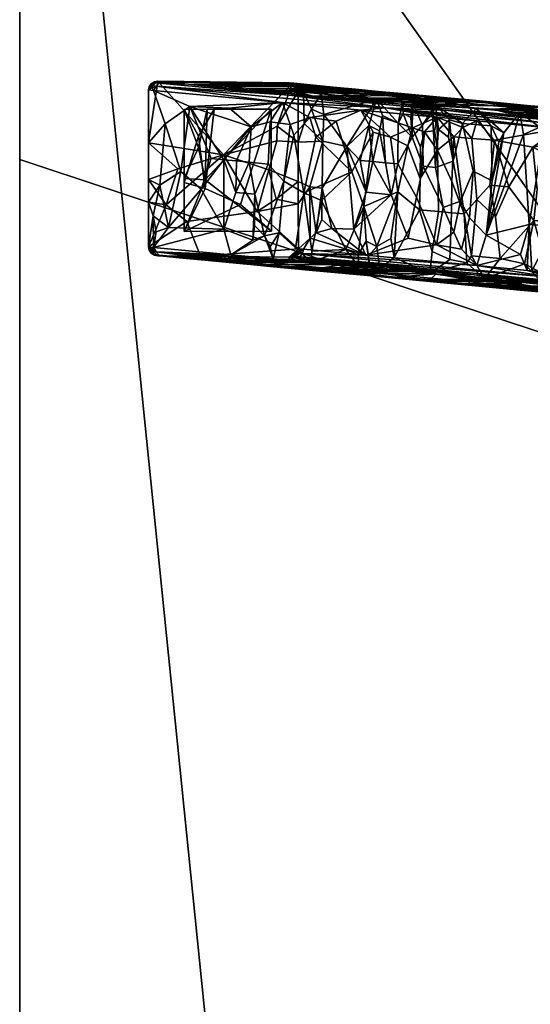
# Model space of a CAD drawing. Units: millimetres. Extents: x -345 to 345, y -790 to 800.
# Drawn here: x -345 to -199, y 362 to 644 of the extents above; entities that cross this region are included whole.
import ezdxf

# ---------------------------------------------------------------- set-up
doc = ezdxf.new("R2010")
doc.units = ezdxf.units.MM
doc.header["$MEASUREMENT"] = 0
for name, color, linetype, true_color in [('FELTRINI', 7, 'Continuous', 0x050505), ('GAMBE', 7, 'Continuous', 0xeecfa1), ('RIPIANO01', 7, 'Continuous', 0x050505)]:
    doc.layers.add(name, color=color, linetype=linetype, true_color=true_color)

msp = doc.modelspace()

# ---------------------------------------------------------------- meshes
at = {"layer": 'FELTRINI'}
mesh = msp.add_polyface(dxfattribs=at)
corners = [(-291.84, 595.96, 29.98), (-289.18, 618.66, 29.98), (-272.84, 618.67, 29.98), (-281.68, 591.32, 29.98), (-272.82, 583.67, 29.98), (-297.82, 583.65, 29.98), (-293.67, 611, 29.98), (-297.84, 618.65, 29.98), (-297.83, 597.69, 29.98), (-291.19, 618.66, 31.98), (-291.84, 598.42, 31.98), (-272.84, 618.67, 31.98), (-272.82, 583.67, 31.98), (-297.82, 583.65, 31.98), (-293.67, 607.72, 31.98), (-297.84, 618.65, 31.98), (-297.83, 598.78, 31.98), (-272.84, 618.67, 29.98), (-272.84, 618.67, 31.98), (-272.82, 583.67, 31.98), (-297.82, 583.65, 29.98), (-272.82, 583.67, 29.98), (-272.82, 583.67, 31.98), (-297.83, 597.69, 29.98), (-297.82, 583.65, 31.98), (-297.83, 598.78, 31.98), (-297.84, 618.65, 29.98), (-297.84, 618.65, 31.98), (-289.18, 618.66, 29.98), (-297.84, 618.65, 29.98), (-291.19, 618.66, 31.98), (-272.84, 618.67, 29.98), (-272.84, 618.67, 31.98), (-272.82, 583.67, 29.98), (-297.82, 583.65, 31.98), (-297.82, 583.65, 29.98), (-297.84, 618.65, 31.98)]
mesh.append_faces([[corners[k] for k in face] for face in [(2, 3, 0, 1), (4, 3, 2, 2), (5, 3, 4, 4), (6, 7, 1, 1), (7, 6, 8, 8), (5, 8, 0, 0), (9, 10, 11, 11), (12, 10, 13, 13), (12, 11, 10, 10), (14, 9, 15, 15), (10, 14, 16, 16), (13, 10, 16, 16), (19, 33, 17, 18), (22, 34, 20, 21), (23, 24, 25, 25), (26, 25, 27, 27), (28, 29, 30, 30), (30, 32, 31, 28), (6, 1, 0, 0), (0, 8, 6, 6), (3, 5, 0, 0), (10, 9, 14, 14), (14, 15, 16, 16), (35, 24, 23, 23), (23, 25, 26, 26), (29, 36, 30, 30)]])
at = {"layer": 'GAMBE'}
mesh = msp.add_polyface(dxfattribs=at)
corners = [(-305.39, 626.7, 31.98), (-308.08, 624.23, 31.98), (-306.38, 626.54, 31.98), (-286.52, 605.63, 31.98), (-308.06, 609.08, 31.98), (-307.89, 625.15, 31.98), (-307.29, 625.99, 31.98), (-299.64, 601.62, 31.98), (-308.06, 598.5, 31.98), (-304.77, 596.91, 40.35), (-302.33, 584.79, 46.54), (-298.81, 600.84, 55.53), (-303.3, 614.5, 44.11), (-290.12, 604.52, 77.66), (-296.19, 619.46, 62.23), (-292.96, 595.79, 70.42), (-286.49, 604.18, 86.91), (-282.86, 603.84, 96.16), (-282.96, 594.84, 95.87), (-279.22, 603.49, 105.41), (-278.6, 613.62, 107.01), (-284.84, 618.94, 91.15), (-308.06, 598.5, 31.98), (-308.05, 592.07, 31.98), (-308.06, 609.08, 31.98), (-306.62, 624.1, 35.69), (-308.08, 624.23, 31.98), (-269.61, 620.59, 129.93), (-286.14, 625.26, 69.41), (-274.03, 625.77, 48.99), (-291, 625.63, 59.65), (-292.13, 625.8, 54.76), (-286.03, 626.13, 42.37), (-305.39, 626.7, 31.98), (-303.93, 626.57, 35.69), (-296.56, 625.87, 54.46), (-285.77, 624.84, 81.94), (-280.16, 624.73, 83.42), (-267.79, 626.25, 31.98), (-305.02, 626.2, 36.42), (-305.39, 626.56, 33.79), (-305.87, 626.6, 32.58), (-306.44, 626.34, 32.8), (-307.26, 625.46, 33.09), (-305.84, 625.33, 36.71), (-307.04, 624.81, 34.37), (-307.51, 624.85, 33.17), (-303.93, 626.57, 35.69), (-305.39, 626.7, 31.98), (-296.56, 625.87, 54.46), (-306.38, 626.54, 31.98), (-307.29, 625.99, 31.98), (-308.08, 624.23, 31.98), (-307.89, 625.15, 31.98), (-306.62, 624.1, 35.69), (-303.03, 591.24, 31.98), (-267.79, 626.25, 31.98), (-266.8, 626.07, 31.98), (-267.68, 622.67, 131.5), (-269.61, 620.59, 129.93)]
mesh.append_faces([[corners[k] for k in face] for face in [(0, 1, 2, 2), (3, 4, 0, 0), (5, 2, 1, 1), (2, 5, 6, 6), (1, 0, 4, 4), (7, 8, 4, 4), (9, 10, 11, 11), (11, 12, 9, 9), (13, 14, 11, 15), (16, 13, 15, 15), (17, 16, 18, 18), (19, 17, 18, 18), (11, 14, 12, 12), (16, 14, 13, 13), (16, 20, 14, 14), (17, 20, 16, 16), (20, 21, 14, 14), (22, 23, 9, 9), (12, 24, 22, 9), (24, 12, 25, 26), (21, 27, 14, 14), (28, 29, 30, 30), (29, 31, 30, 30), (32, 31, 29, 29), (33, 34, 32, 32), (34, 35, 31, 32), (35, 30, 31, 31), (35, 28, 30, 30), (28, 36, 37, 37), (32, 38, 33, 33), (39, 40, 41, 41), (39, 42, 43, 44), (45, 43, 46, 46), (47, 48, 40, 40), (49, 47, 39, 39), (47, 40, 39, 39), (41, 50, 42, 42), (51, 42, 50, 50), (50, 41, 48, 48), (42, 51, 43, 43), (44, 43, 45, 45), (52, 46, 53, 53), (45, 46, 52, 52), (52, 54, 45, 45), (44, 45, 54, 54), (43, 53, 46, 46), (53, 43, 51, 51), (7, 4, 3, 3), (55, 7, 3, 3), (0, 56, 57, 3), (14, 25, 12, 12), (27, 25, 14, 14), (36, 28, 35, 35), (39, 41, 42, 42), (58, 39, 44, 44), (48, 41, 40, 40), (49, 39, 58, 58), (44, 54, 59, 59)]])
mesh = msp.add_polyface(dxfattribs=at)
corners = [(-271.18, 613.79, 31.98), (-271.23, 609.62, 31.98), (-286.52, 605.63, 31.98), (-266.8, 626.07, 31.98), (-271.43, 592.94, 31.98), (-276.92, 589.36, 31.98), (-273.51, 601.31, 31.98), (-265.1, 623.72, 31.98), (-265.09, 609.25, 31.98), (-265.08, 597.99, 31.98), (-265.89, 625.5, 31.98), (-265.29, 624.64, 31.98), (-273.77, 602.97, 119.29), (-279.22, 603.49, 105.41), (-277.51, 594.32, 109.75), (-278.6, 613.62, 107.01), (-282.86, 603.84, 96.16), (-273.12, 615.07, 120.97), (-269.28, 598.05, 130.71), (-267.44, 614.26, 135.44), (-266.4, 611.28, 138.09), (-263.49, 594.72, 145.46), (-261.78, 616.3, 149.85), (-269.61, 620.59, 129.93), (-270.03, 624.13, 98.08), (-280.16, 624.73, 83.42), (-265.12, 623.45, 117.09), (-267.31, 623.87, 105.01), (-255.86, 624.4, 84.43), (-267.33, 624.65, 81.02), (-260.07, 623.97, 99.5), (-262.88, 625.17, 63.36), (-286.14, 625.26, 69.41), (-279.57, 625.42, 61.83), (-264, 625.47, 54.72), (-268.26, 625.52, 54.72), (-274.03, 625.77, 48.99), (-267.3, 625.87, 43.68), (-286.03, 626.13, 42.37), (-267.79, 626.25, 31.98), (-285.77, 624.84, 81.94), (-261.12, 622.51, 144.72), (-266.13, 625.86, 32.71), (-266.7, 626.12, 32.94), (-266.23, 626.07, 34.15), (-265.66, 625.82, 33.91), (-265.09, 624.37, 32.24), (-265.29, 624.64, 31.98), (-265.33, 624.99, 32.36), (-265.89, 625.5, 31.98), (-265.1, 623.72, 31.98), (-264.86, 624.94, 33.57), (-264.71, 625.73, 36.33), (-267.79, 626.25, 31.98), (-266.8, 626.07, 31.98), (-266.33, 626.11, 35.7), (-239.95, 619.08, 204.49), (-267.68, 622.67, 131.5), (-305.84, 625.33, 36.71), (-285.77, 624.84, 81.94), (-296.56, 625.87, 54.46), (-261.12, 622.51, 144.72), (-269.61, 620.59, 129.93), (-282.96, 594.84, 95.87), (-284.84, 618.94, 91.15), (-266.33, 626.11, 35.7), (-265.78, 625.87, 43.08)]
mesh.append_faces([[corners[k] for k in face] for face in [(0, 1, 2, 2), (3, 0, 2, 2), (4, 5, 6, 6), (3, 7, 0, 0), (8, 9, 6, 1), (8, 1, 0, 0), (3, 10, 11, 11), (11, 7, 3, 3), (0, 7, 8, 8), (4, 6, 9, 9), (12, 13, 14, 14), (13, 15, 16, 16), (15, 13, 12, 17), (17, 12, 18, 19), (18, 20, 19, 19), (21, 20, 18, 18), (20, 22, 19, 19), (17, 23, 15, 15), (24, 25, 26, 26), (24, 26, 27, 27), (28, 29, 25, 24), (30, 24, 27, 27), (31, 32, 25, 29), (33, 32, 31, 31), (34, 35, 33, 31), (36, 32, 33, 33), (33, 35, 36, 36), (34, 37, 36, 35), (36, 37, 38, 38), (39, 38, 37, 37), (25, 40, 41, 41), (25, 41, 26, 26), (42, 43, 44, 45), (46, 47, 48, 48), (49, 48, 47, 47), (47, 46, 50, 50), (51, 48, 49, 49), (49, 45, 51, 51), (52, 45, 44, 44), (53, 43, 54, 54), (44, 43, 53, 53), (53, 55, 44, 44), (55, 52, 44, 44), (54, 43, 42, 42), (54, 42, 49, 49), (42, 45, 49, 49), (56, 57, 58, 58), (59, 60, 57, 57), (61, 59, 57, 57), (56, 58, 62, 62), (6, 2, 1, 1), (5, 2, 6, 6), (13, 63, 14, 14), (15, 23, 64, 64), (19, 23, 17, 17), (22, 23, 19, 19), (65, 37, 66, 66), (39, 37, 65, 65)]])
mesh = msp.add_polyface(dxfattribs=at)
corners = [(-263.49, 594.72, 145.46), (-260.04, 610.68, 154.28), (-261.78, 616.3, 149.85), (-266.4, 611.28, 138.09), (-249.7, 600.69, 180.59), (-254.19, 615.23, 169.18), (-243.6, 612.07, 196.16), (-247.13, 618.46, 187.18), (-269.61, 620.59, 129.93), (-265.12, 623.45, 117.09), (-261.12, 622.51, 144.72), (-255.01, 622.47, 143.52), (-241.49, 623.07, 120.11), (-253.62, 623.65, 106.97), (-267.31, 623.87, 105.01), (-260.07, 623.97, 99.5), (-245.73, 623.83, 98.25), (-248.16, 624.11, 90.58), (-255.86, 624.4, 84.43), (-270.03, 624.13, 98.08), (-267.33, 624.65, 81.02), (-260.09, 624.75, 75.52), (-248.71, 624.44, 80.56), (-254.3, 624.75, 73.26), (-262.88, 625.17, 63.36), (-255.06, 625.05, 64.41), (-244.09, 621.48, 170.14), (-250.23, 621.48, 172.45), (-251.36, 621.93, 158.91), (-247.63, 624.15, 89.29), (-264, 625.47, 54.72), (-259.78, 625.49, 52.38), (-267.3, 625.87, 43.68), (-265.78, 625.87, 43.08), (-266.33, 626.11, 35.7), (-264.62, 624.33, 33.45), (-265.09, 624.37, 32.24), (-265.33, 624.99, 32.36), (-264.86, 624.94, 33.57), (-265.66, 625.82, 33.91), (-264.71, 625.73, 36.33), (-263.91, 624.85, 35.98), (-252.3, 624.55, 67.94), (-263.64, 623.58, 35.69), (-265.1, 623.72, 31.98), (-258.54, 623.1, 48.69), (-242.7, 621.6, 89.01), (-259.78, 625.49, 52.38), (-255.06, 625.05, 64.41), (-248.71, 624.44, 80.56), (-261.3, 618.72, 41.64), (-263.41, 614.55, 36.27), (-263.64, 623.58, 35.69), (-257.75, 617.2, 50.7), (-258.06, 609.54, 49.88), (-251.17, 607.98, 67.44), (-244.88, 614.06, 83.46), (-247.31, 604.02, 77.26), (-258.54, 623.1, 48.69), (-242.7, 621.6, 89.01), (-265.09, 609.25, 31.98), (-265.1, 623.72, 31.98), (-267.68, 622.67, 131.5), (-250.23, 621.48, 172.45), (-261.12, 622.51, 144.72), (-235.73, 620.1, 209.36), (-245.55, 621.4, 173.13), (-225.83, 621.25, 132.93), (-266.33, 626.11, 35.7), (-239.95, 619.08, 204.49), (-269.61, 620.59, 129.93), (-247.13, 618.46, 187.18)]
mesh.append_faces([[corners[k] for k in face] for face in [(0, 1, 2, 3), (1, 4, 5, 5), (6, 7, 5, 4), (1, 5, 2, 2), (2, 7, 8, 8), (9, 10, 11, 12), (9, 12, 13, 13), (14, 9, 13, 13), (15, 14, 13, 13), (15, 16, 17, 17), (13, 16, 15, 15), (18, 19, 15, 15), (18, 15, 17, 17), (20, 18, 21, 21), (18, 22, 23, 21), (20, 21, 24, 24), (23, 25, 24, 21), (26, 10, 27, 27), (10, 26, 28, 28), (22, 18, 17, 29), (30, 31, 32, 32), (33, 31, 34, 34), (35, 36, 37, 38), (38, 39, 40, 41), (42, 41, 40, 40), (43, 44, 35, 35), (45, 43, 41, 41), (46, 45, 41, 41), (41, 43, 35, 35), (35, 38, 41, 41), (42, 40, 47, 47), (42, 48, 49, 49), (50, 51, 52, 52), (53, 54, 50, 50), (55, 54, 53, 53), (56, 57, 55, 55), (58, 50, 52, 52), (59, 53, 58, 58), (59, 56, 55, 55), (50, 58, 53, 53), (60, 61, 52, 51), (50, 54, 51, 51), (60, 51, 54, 54), (62, 63, 64, 64), (62, 65, 63, 63), (5, 7, 2, 2), (66, 26, 27, 27), (28, 11, 10, 10), (25, 31, 24, 24), (22, 25, 23, 23), (24, 31, 30, 30), (32, 31, 33, 33), (67, 41, 42, 42), (44, 36, 35, 35), (40, 68, 47, 47), (42, 47, 48, 48), (55, 53, 59, 59), (69, 70, 71, 71)]])
mesh = msp.add_polyface(dxfattribs=at)
corners = [(-230.17, 598.84, 230.33), (-230.06, 607.84, 230.62), (-232.38, 613.33, 224.72), (-233.7, 608.18, 221.37), (-228.87, 612.23, 233.66), (-238.65, 610.66, 208.76), (-247.13, 618.46, 187.18), (-243.6, 612.07, 196.16), (-225.28, 616.39, 242.81), (-234.28, 620.57, 194.36), (-235.73, 620.1, 209.36), (-227.95, 620, 209.67), (-224.23, 620.18, 202.75), (-231.49, 620.87, 184.27), (-242.99, 621.17, 179.18), (-222.85, 621.27, 168.67), (-244.09, 621.48, 170.14), (-245.55, 621.4, 173.13), (-234.67, 621.56, 164.19), (-230.15, 621.82, 154.38), (-251.36, 621.93, 158.91), (-233.72, 622.6, 131.65), (-255.01, 622.47, 143.52), (-241.49, 623.07, 120.11), (-239.99, 623.62, 102.76), (-245.73, 623.83, 98.25), (-253.62, 623.65, 106.97), (-250.23, 621.48, 172.45), (-222.39, 621.95, 147.59), (-244.91, 623.89, 96.22), (-236.57, 623.29, 111.48), (-247.63, 624.15, 89.29), (-244.05, 624, 92.42), (-248.71, 624.44, 80.56), (-235.12, 620.88, 108.33), (-242.7, 621.6, 89.01), (-225.83, 621.25, 132.93), (-232.38, 620.62, 115.3), (-238.58, 623.25, 102.86), (-252.3, 624.55, 67.94), (-244.05, 624, 92.42), (-239.99, 623.62, 102.76), (-236.57, 623.29, 111.48), (-244.88, 614.06, 83.46), (-242.7, 621.6, 89.01), (-240.93, 616.89, 93.53), (-241.8, 612.51, 91.31), (-232.85, 616.3, 114.1), (-232.46, 610.64, 115.07), (-234.97, 617.49, 108.69), (-236.47, 614.67, 104.87), (-247.31, 604.02, 77.26), (-243.71, 603.68, 86.43), (-240.1, 603.34, 95.6), (-236.5, 603, 104.77), (-229.3, 602.32, 123.12), (-229.44, 614.15, 122.79), (-235.12, 620.88, 108.33), (-232.38, 620.62, 115.3), (-248.16, 624.11, 90.58), (-215.28, 621.04, 162.2), (-263.91, 624.85, 35.98), (-248.71, 624.44, 80.56), (-222.39, 621.95, 147.59), (-222.08, 618.34, 247.61), (-267.68, 622.67, 131.5), (-239.95, 619.08, 204.49), (-235.73, 620.1, 209.36), (-247.13, 618.46, 187.18), (-225.28, 616.39, 242.81)]
mesh.append_faces([[corners[k] for k in face] for face in [(0, 1, 2, 3), (1, 0, 4, 4), (3, 2, 5, 5), (1, 4, 2, 2), (5, 6, 7, 7), (4, 8, 2, 2), (9, 10, 11, 12), (13, 14, 9, 9), (15, 16, 14, 13), (16, 17, 14, 14), (18, 16, 15, 15), (19, 20, 16, 16), (18, 19, 16, 16), (19, 21, 22, 20), (23, 22, 21, 21), (23, 24, 25, 26), (14, 27, 10, 10), (27, 14, 17, 17), (14, 10, 9, 9), (21, 28, 23, 23), (25, 24, 29, 29), (24, 23, 30, 30), (31, 32, 33, 33), (34, 35, 36, 36), (37, 34, 36, 36), (38, 39, 40, 40), (38, 41, 42, 42), (43, 44, 45, 46), (47, 48, 49, 49), (50, 49, 48, 48), (51, 43, 52, 52), (46, 52, 43, 43), (53, 46, 45, 45), (54, 53, 45, 50), (48, 54, 50, 50), (55, 48, 56, 56), (50, 44, 57, 57), (49, 57, 58, 47), (44, 50, 45, 45), (47, 58, 48, 48), (2, 6, 5, 5), (8, 6, 2, 2), (19, 28, 21, 21), (28, 30, 23, 23), (24, 32, 29, 29), (29, 32, 25, 25), (59, 32, 31, 31), (25, 32, 59, 59), (38, 36, 39, 39), (60, 36, 38, 38), (35, 61, 36, 36), (39, 62, 40, 40), (38, 42, 63, 63), (38, 40, 41, 41), (49, 50, 57, 57), (56, 48, 58, 58), (64, 65, 66, 66), (67, 65, 64, 64), (66, 68, 69, 69)]])
mesh = msp.add_polyface(dxfattribs=at)
corners = [(-230.17, 598.84, 230.33), (-225.13, 606.95, 243.18), (-228.87, 612.23, 233.66), (-221.09, 597.98, 253.46), (-220.45, 610.79, 255.11), (-213.87, 592.8, 271.82), (-210.18, 596.95, 281.22), (-208.86, 609.78, 284.62), (-215.28, 610.31, 268.26), (-226.05, 612.52, 240.83), (-225.28, 616.39, 242.81), (-217.94, 613.44, 261.49), (-224.23, 620.18, 202.75), (-227.95, 620, 209.67), (-204.81, 619.66, 211.62), (-199.46, 619.78, 205.98), (-215.58, 620.76, 181.68), (-234.28, 620.57, 194.36), (-231.49, 620.87, 184.27), (-222.85, 621.27, 168.67), (-234.67, 621.56, 164.19), (-223.27, 621.52, 161.25), (-230.15, 621.82, 154.38), (-202.28, 616.93, 294.55), (-209.3, 618.67, 243.76), (-235.73, 620.1, 209.36), (-195.09, 619.36, 217.11), (-216.07, 621.35, 163.67), (-222.39, 621.95, 147.59), (-225.72, 619.99, 132.27), (-232.38, 620.62, 115.3), (-225.83, 621.25, 132.93), (-214.03, 618.88, 162.03), (-215.28, 621.04, 162.2), (-238.58, 623.25, 102.86), (-222.39, 621.95, 147.59), (-216.07, 621.35, 163.67), (-207.13, 620.5, 186.45), (-221.98, 610.63, 141.76), (-224.92, 612.84, 134.29), (-221.7, 615.67, 142.49), (-220.71, 603.75, 144.98), (-218.03, 614.62, 151.85), (-226.62, 617.4, 129.96), (-225.69, 601.97, 132.29), (-229.3, 602.32, 123.12), (-229.44, 614.15, 122.79), (-214.89, 600.95, 159.81), (-218.6, 592.3, 150.34), (-209.51, 598.19, 173.5), (-209.79, 613.9, 172.82), (-207.58, 609.26, 178.45), (-206.11, 611.94, 182.19), (-232.38, 620.62, 115.3), (-225.72, 619.99, 132.27), (-201.58, 617.7, 193.74), (-214.03, 618.88, 162.03), (-194.61, 614.79, 319.97), (-222.08, 618.34, 247.61), (-239.95, 619.08, 204.49), (-202.28, 616.93, 294.55), (-235.73, 620.1, 209.36), (-213.9, 615.31, 271.78), (-207.13, 620.5, 186.45), (-189.7, 617.82, 224.94), (-225.28, 616.39, 242.81), (-213.9, 615.31, 271.78), (-190.41, 613.08, 331.61)]
mesh.append_faces([[corners[k] for k in face] for face in [(0, 1, 2, 2), (1, 3, 4, 4), (5, 6, 7, 8), (1, 9, 2, 2), (4, 10, 1, 1), (11, 10, 4, 4), (12, 13, 14, 14), (14, 15, 16, 12), (12, 16, 17, 17), (17, 16, 18, 18), (18, 16, 19, 19), (20, 19, 21, 21), (22, 20, 21, 21), (23, 24, 25, 25), (24, 13, 25, 25), (13, 26, 14, 14), (19, 27, 21, 21), (21, 28, 22, 22), (21, 27, 28, 28), (29, 30, 31, 31), (32, 29, 31, 31), (33, 34, 35, 35), (33, 36, 37, 37), (38, 39, 40, 40), (41, 40, 42, 42), (38, 40, 41, 41), (43, 44, 45, 46), (44, 43, 39, 39), (41, 44, 39, 38), (47, 48, 41, 42), (49, 47, 42, 50), (49, 50, 51, 51), (52, 49, 51, 51), (46, 53, 54, 54), (54, 40, 39, 39), (55, 52, 56, 56), (46, 54, 43, 43), (43, 54, 39, 39), (40, 54, 42, 42), (42, 56, 50, 50), (57, 58, 59, 59), (60, 61, 58, 58), (11, 4, 8, 8), (9, 10, 2, 2), (1, 10, 9, 9), (62, 10, 11, 11), (7, 62, 8, 8), (8, 62, 11, 11), (24, 26, 13, 13), (15, 63, 16, 16), (63, 27, 16, 16), (16, 27, 19, 19), (64, 31, 33, 33), (33, 35, 36, 36), (56, 42, 54, 54), (52, 50, 56, 56), (59, 65, 66, 66), (59, 66, 67, 67)]])
mesh = msp.add_polyface(dxfattribs=at)
corners = [(-204.73, 596.43, 295.1), (-197.79, 607.79, 312.81), (-208.86, 609.78, 284.62), (-190.09, 604.05, 332.4), (-188.38, 594.88, 336.73), (-186.91, 603.75, 340.5), (-196.56, 595.66, 315.92), (-188.55, 609.74, 336.35), (-190.41, 613.08, 331.61), (-213.9, 615.31, 271.78), (-183.39, 608.62, 349.48), (-194.22, 616.56, 303), (-187.84, 615.86, 322.16), (-186.57, 616.22, 310.62), (-195.64, 617.08, 287.51), (-199.77, 617.03, 290.47), (-190.88, 616.82, 293.65), (-202.28, 616.93, 294.55), (-177.09, 616.97, 283.98), (-191.13, 617.43, 275.08), (-203.96, 617.64, 273.46), (-182.44, 617.72, 262.87), (-189.77, 617.69, 266.55), (-209.3, 618.67, 243.76), (-188.56, 618.09, 253.74), (-191.13, 618.52, 241.6), (-195.09, 619.36, 217.11), (-195.98, 619.21, 211.34), (-189.7, 617.82, 224.94), (-215.28, 621.04, 162.2), (-183.11, 617.99, 244.12), (-201.58, 617.7, 193.74), (-214.03, 618.88, 162.03), (-191.82, 616.77, 218.58), (-195.11, 617.09, 210.22), (-183.62, 616, 239.46), (-199.46, 619.78, 205.98), (-195.09, 619.36, 217.11), (-207.58, 609.26, 178.45), (-209.79, 613.9, 172.82), (-206.11, 611.94, 182.19), (-195.78, 613.56, 208.51), (-194.94, 610.32, 210.62), (-198.84, 585.64, 200.64), (-200.48, 611.47, 196.53), (-184.16, 607.04, 238.07), (-185.22, 593.64, 235.34), (-189.74, 610.87, 223.86), (-191.82, 616.77, 218.58), (-195.11, 617.09, 210.22), (-183.62, 616, 239.46), (-183.12, 609.76, 240.74), (-192.48, 614.59, 325.39), (-190.94, 615.39, 326.91), (-192.84, 615.57, 322.09), (-183.11, 615.12, 343.37), (-202.28, 616.93, 294.55), (-194.61, 614.79, 319.97), (-239.95, 619.08, 204.49), (-190.41, 613.08, 331.61), (-183.11, 615.12, 343.37), (-181.73, 618.1, 251.13), (-199.46, 619.78, 205.98), (-204.81, 619.66, 211.62), (-225.83, 621.25, 132.93), (-207.13, 620.5, 186.45), (-211.18, 582.56, 169.21), (-201.58, 617.7, 193.74), (-222.08, 618.34, 247.61), (-170.63, 613.47, 378.63)]
mesh.append_faces([[corners[k] for k in face] for face in [(0, 1, 2, 2), (3, 4, 5, 5), (6, 3, 1, 1), (5, 7, 3, 3), (3, 7, 1, 1), (2, 8, 9, 9), (10, 8, 7, 7), (11, 12, 13, 13), (14, 15, 16, 16), (15, 17, 11, 16), (16, 18, 14, 14), (15, 14, 19, 20), (21, 19, 14, 18), (22, 20, 19, 19), (22, 19, 21, 21), (23, 20, 22, 22), (22, 24, 23, 23), (23, 24, 25, 25), (17, 12, 11, 11), (17, 15, 20, 20), (25, 26, 23, 23), (27, 28, 29, 29), (30, 28, 27, 27), (28, 31, 32, 32), (33, 34, 28, 28), (34, 31, 28, 28), (35, 33, 28, 28), (27, 29, 36, 36), (30, 27, 37, 37), (38, 39, 40, 40), (41, 42, 43, 44), (45, 46, 47, 47), (48, 41, 49, 49), (50, 51, 47, 47), (47, 42, 41, 48), (52, 53, 54, 54), (55, 56, 53, 53), (56, 54, 53, 53), (57, 58, 59, 59), (52, 57, 59, 59), (1, 8, 2, 2), (7, 8, 1, 1), (60, 12, 17, 17), (20, 23, 17, 17), (61, 26, 25, 25), (24, 61, 25, 25), (26, 62, 63, 63), (32, 64, 28, 28), (29, 65, 36, 36), (27, 36, 37, 37), (66, 40, 67, 67), (41, 44, 67, 67), (49, 41, 67, 67), (50, 47, 48, 48), (54, 68, 57, 57), (52, 54, 57, 57), (69, 53, 52, 52), (56, 68, 54, 54)]])
mesh = msp.add_polyface(dxfattribs=at)
corners = [(-230.28, 589.85, 230.03), (-226.73, 577.9, 239.06), (-224.83, 589.33, 243.91), (-221.6, 575.59, 252.12), (-221.19, 588.99, 253.17), (-217.56, 588.64, 262.42), (-216.76, 574.64, 264.43), (-215.43, 576.62, 267.82), (-207.19, 575.87, 288.79), (-208.48, 587.78, 285.55), (-213.87, 592.8, 271.82), (-225.13, 606.95, 243.18), (-230.17, 598.84, 230.33), (-221.09, 597.98, 253.46), (-220.45, 610.79, 255.11), (-210.18, 596.95, 281.22), (-204.73, 596.43, 295.1), (-215.28, 610.31, 268.26), (-208.86, 609.78, 284.62), (-227.39, 571.56, 237.36), (-211.72, 570.08, 277.25), (-200.22, 574.37, 306.54), (-209.51, 598.19, 173.5), (-206.11, 611.94, 182.19), (-211.18, 582.56, 169.21), (-223.58, 590.52, 137.66), (-225.42, 579.82, 132.95), (-231.21, 593.49, 118.24), (-229.3, 602.32, 123.12), (-225.69, 601.97, 132.29), (-220.71, 603.75, 144.98), (-218.6, 592.3, 150.34), (-215.95, 587.54, 157.08), (-214.89, 600.95, 159.81), (-233.53, 581.7, 112.31), (-218.28, 578.55, 151.12), (-220.51, 583.47, 145.47), (-213.84, 573.84, 162.44), (-201.58, 617.7, 193.74), (-200.48, 611.47, 196.53), (-201.31, 577.05, 194.33), (-192.66, 570.52, 217.31), (-263.84, 577.27, 36.06), (-213.84, 573.84, 162.44), (-216.68, 569.83, 209.91), (-227.31, 569.86, 212.89), (-225.5, 571.53, 160.63), (-206.97, 570.09, 198.17), (-199.26, 569.54, 212.38), (-203.95, 569.52, 214.53), (-216.22, 569.39, 223.03), (-225.41, 569.37, 227.04), (-216.04, 568.63, 246.49), (-195.89, 568.96, 228.77), (-229.38, 569.47, 225.45), (-212.33, 567.86, 268.86), (-226.49, 572.09, 143.79), (-214.58, 571.18, 167.39), (-225.98, 569.39, 237.59), (-189.74, 566.75, 332.27), (-239.18, 571.43, 206.37), (-211.72, 570.08, 277.25), (-227.39, 571.56, 237.36), (-202.78, 567.19, 296.66), (-212.33, 567.86, 268.86), (-183.58, 568.71, 242.83), (-264.66, 576.39, 36.35), (-214.58, 571.18, 167.39), (-210.8, 567.91, 266.78), (-205.34, 567.2, 286.65), (-229.38, 569.47, 225.45)]
mesh.append_faces([[corners[k] for k in face] for face in [(0, 1, 2, 2), (3, 4, 2, 1), (5, 4, 3, 6), (7, 5, 6, 6), (8, 9, 10, 7), (5, 7, 10, 10), (0, 2, 11, 12), (11, 2, 4, 13), (14, 13, 5, 5), (15, 10, 9, 9), (16, 15, 9, 9), (14, 5, 10, 17), (16, 18, 15, 15), (19, 3, 1, 1), (20, 6, 19, 19), (20, 21, 8, 8), (3, 19, 6, 6), (6, 20, 7, 7), (22, 23, 24, 24), (25, 26, 27, 28), (25, 29, 30, 31), (32, 31, 33, 33), (34, 27, 26, 26), (31, 32, 35, 36), (25, 36, 26, 26), (31, 36, 25, 25), (32, 33, 22, 24), (26, 36, 35, 35), (24, 37, 35, 32), (38, 39, 24, 24), (40, 37, 24, 24), (41, 42, 43, 43), (44, 45, 46, 46), (47, 48, 49, 44), (46, 47, 44, 44), (45, 44, 50, 51), (44, 49, 50, 50), (50, 52, 51, 51), (50, 53, 52, 52), (54, 51, 52, 52), (54, 52, 55, 55), (51, 54, 45, 45), (56, 57, 46, 46), (46, 57, 47, 47), (58, 59, 60, 60), (59, 61, 62, 62), (60, 59, 62, 62), (63, 58, 64, 64), (13, 4, 5, 5), (8, 7, 20, 20), (25, 28, 29, 29), (35, 37, 26, 26), (65, 66, 41, 41), (67, 66, 65, 65), (52, 68, 55, 55), (63, 59, 58, 58), (63, 64, 69, 69), (58, 70, 64, 64)]])
mesh = msp.add_polyface(dxfattribs=at)
corners = [(-246.29, 590.8, 189.25), (-247.94, 576.89, 185.03), (-245.62, 580.89, 190.95), (-242.54, 579.33, 198.79), (-244.99, 576.61, 192.55), (-241.67, 572.92, 200.98), (-237.62, 576.21, 211.3), (-238.56, 581.63, 208.92), (-258.44, 592.52, 158.33), (-263.49, 594.72, 145.46), (-261.23, 578.01, 151.2), (-251.46, 578.45, 176.07), (-249.7, 600.69, 180.59), (-236.58, 594.95, 213.99), (-230.28, 589.85, 230.03), (-227.39, 571.56, 237.36), (-226.73, 577.9, 239.06), (-260.04, 610.68, 154.28), (-243.6, 612.07, 196.16), (-238.65, 610.66, 208.76), (-233.7, 608.18, 221.37), (-230.17, 598.84, 230.33), (-261.4, 574.79, 150.76), (-265.81, 579.36, 139.51), (-244.59, 573.19, 193.55), (-243.71, 603.68, 86.43), (-241.8, 612.51, 91.31), (-240.1, 603.34, 95.6), (-258.22, 596.05, 49.44), (-261.82, 596.39, 40.27), (-258.06, 609.54, 49.88), (-238.41, 594.18, 99.89), (-245.61, 594.86, 81.55), (-231.21, 593.49, 118.24), (-233.53, 581.7, 112.31), (-236.5, 603, 104.77), (-259.95, 583.27, 45.01), (-258.33, 587.06, 49.15), (-261.72, 581.75, 40.51), (-255.43, 584.46, 56.53), (-251.17, 607.98, 67.44), (-249.12, 584.25, 72.61), (-245.71, 576.86, 81.26), (-263.61, 578.55, 35.69), (-265.07, 578.69, 31.98), (-265.08, 597.99, 31.98), (-265.09, 609.25, 31.98), (-265.08, 591.56, 31.98), (-225.42, 579.82, 132.95), (-264.66, 576.39, 36.35), (-265.61, 576.48, 33.94), (-264.79, 577.36, 33.65), (-263.84, 577.27, 36.06), (-265.26, 577.4, 32.44), (-265.01, 578.02, 32.36), (-264.54, 577.97, 33.57), (-265.07, 578.69, 31.98), (-263.61, 578.55, 35.69), (-265.26, 577.77, 31.98), (-247.31, 604.02, 77.26), (-232.46, 610.64, 115.07), (-229.3, 602.32, 123.12), (-245.71, 576.86, 81.26)]
mesh.append_faces([[corners[k] for k in face] for face in [(0, 1, 2, 2), (3, 2, 4, 4), (3, 5, 6, 7), (8, 9, 10, 10), (11, 8, 10, 10), (0, 12, 8, 11), (0, 2, 3, 3), (13, 3, 7, 7), (0, 3, 13, 13), (13, 7, 6, 6), (13, 6, 14, 14), (6, 15, 16, 14), (12, 9, 8, 8), (12, 17, 9, 9), (0, 18, 12, 12), (0, 13, 19, 18), (13, 20, 19, 19), (13, 14, 21, 20), (22, 10, 9, 23), (22, 11, 10, 10), (24, 4, 2, 2), (25, 26, 27, 27), (28, 29, 30, 30), (31, 32, 25, 25), (33, 34, 31, 35), (36, 28, 37, 37), (29, 36, 38, 38), (28, 36, 29, 29), (28, 39, 37, 37), (40, 41, 39, 28), (32, 41, 40, 40), (34, 42, 41, 31), (31, 41, 32, 32), (38, 43, 44, 44), (36, 37, 39, 39), (30, 29, 45, 46), (47, 45, 29, 29), (44, 47, 29, 38), (41, 42, 39, 39), (43, 38, 42, 42), (48, 42, 34, 34), (49, 50, 51, 52), (51, 53, 54, 55), (55, 52, 51, 51), (56, 57, 54, 54), (52, 55, 57, 57), (53, 58, 54, 54), (0, 11, 1, 1), (28, 30, 40, 40), (32, 40, 59, 59), (32, 59, 25, 25), (31, 25, 27, 27), (31, 27, 35, 35), (60, 61, 33, 35), (36, 42, 38, 38), (39, 42, 36, 36), (52, 57, 62, 62), (57, 55, 54, 54)]])
mesh = msp.add_polyface(dxfattribs=at)
corners = [(-194.6, 576.2, 320.86), (-197.57, 586.75, 313.31), (-200.22, 574.37, 306.54), (-195.71, 571.94, 318.04), (-204.73, 596.43, 295.1), (-208.48, 587.78, 285.55), (-207.19, 575.87, 288.79), (-188.49, 585.89, 336.44), (-184.77, 571.62, 345.89), (-196.56, 595.66, 315.92), (-197.79, 607.79, 312.81), (-188.38, 594.88, 336.73), (-190.09, 604.05, 332.4), (-194.79, 568.47, 320.36), (-211.72, 570.08, 277.25), (-185.06, 567.55, 345.14), (-191.34, 585.17, 219.74), (-198.84, 585.64, 200.64), (-194.94, 610.32, 210.62), (-189.74, 610.87, 223.86), (-185.22, 593.64, 235.34), (-211.18, 582.56, 169.21), (-200.48, 611.47, 196.53), (-201.31, 577.05, 194.33), (-199.4, 572.47, 199.19), (-198.13, 572.35, 202.44), (-183.58, 568.71, 242.83), (-195.42, 569.37, 216.16), (-197.07, 569.52, 211.97), (-190.93, 568.94, 227.61), (-214.58, 571.18, 167.39), (-192.66, 570.52, 217.31), (-199.4, 572.47, 199.19), (-198.13, 572.35, 202.44), (-216.22, 569.39, 223.03), (-203.95, 569.52, 214.53), (-195.89, 568.96, 228.77), (-187.1, 567.64, 266.24), (-216.04, 568.63, 246.49), (-196.91, 567, 289.48), (-210.8, 567.91, 266.78), (-187.72, 567.08, 283.65), (-189.54, 566.52, 301.72), (-197.51, 566.7, 299.12), (-212.33, 567.86, 268.86), (-205.34, 567.2, 286.65), (-201.52, 567.03, 290.4), (-202.47, 566.92, 293.97), (-192.76, 566, 318.7), (-183.31, 565.46, 331.97), (-206.97, 570.09, 198.17), (-214.58, 571.18, 167.39), (-199.26, 569.54, 212.38), (-195.42, 569.37, 216.16), (-190.93, 568.94, 227.61), (-197.07, 569.52, 211.97), (-189.74, 566.75, 332.27), (-194.79, 568.47, 320.36), (-211.72, 570.08, 277.25), (-185.06, 567.55, 345.14), (-187.66, 565.76, 335.16), (-202.78, 567.19, 296.66), (-192.76, 566, 318.7), (-205.34, 567.2, 286.65), (-202.47, 566.92, 293.97), (-184.58, 565.23, 339.53), (-184.86, 585.54, 345.7), (-213.84, 573.84, 162.44), (-177.29, 570.37, 255.51), (-213.84, 573.84, 162.44), (-177.29, 570.37, 255.51), (-184.58, 565.23, 339.53), (-176.14, 567.54, 265.27), (-189.64, 568.63, 236.86)]
mesh.append_faces([[corners[k] for k in face] for face in [(0, 1, 2, 3), (1, 4, 5, 6), (2, 1, 6, 6), (7, 0, 8, 8), (1, 0, 7, 7), (9, 10, 4, 1), (1, 7, 11, 9), (11, 12, 9, 9), (13, 2, 14, 14), (13, 3, 2, 2), (0, 13, 15, 8), (13, 0, 3, 3), (16, 17, 18, 19), (16, 19, 20, 20), (17, 21, 22, 22), (17, 23, 21, 21), (17, 24, 23, 23), (17, 25, 24, 24), (26, 27, 28, 28), (29, 27, 26, 26), (28, 30, 26, 26), (31, 32, 33, 33), (34, 35, 36, 36), (37, 38, 36, 36), (38, 37, 39, 40), (41, 39, 37, 37), (42, 43, 39, 39), (42, 39, 41, 41), (44, 40, 39, 39), (45, 39, 46, 46), (47, 43, 48, 48), (48, 42, 49, 49), (47, 39, 43, 43), (50, 51, 52, 52), (35, 53, 54, 36), (35, 55, 53, 53), (56, 57, 58, 58), (59, 57, 56, 56), (60, 61, 62, 62), (61, 63, 64, 64), (60, 62, 65, 65), (11, 7, 66, 66), (16, 25, 17, 17), (24, 67, 23, 23), (68, 25, 16, 16), (31, 69, 32, 32), (31, 33, 70, 70), (44, 39, 45, 45), (46, 39, 47, 47), (45, 46, 47, 47), (43, 42, 48, 48), (48, 49, 71, 71), (51, 55, 52, 52), (52, 55, 35, 35), (72, 37, 36, 73), (36, 54, 73, 73), (60, 56, 61, 61), (61, 64, 62, 62)]])
mesh = msp.add_polyface(dxfattribs=at)
corners = [(-308.04, 579.21, 31.98), (-297.1, 586.48, 31.98), (-293.13, 576.53, 31.98), (-305.35, 576.67, 31.98), (-306.34, 576.86, 31.98), (-276.92, 589.36, 31.98), (-303.03, 591.24, 31.98), (-286.52, 605.63, 31.98), (-308.05, 592.07, 31.98), (-307.25, 577.43, 31.98), (-307.85, 578.28, 31.98), (-308.06, 598.5, 31.98), (-299.64, 601.62, 31.98), (-305.84, 583.5, 37.6), (-306.69, 588.08, 35.43), (-306.58, 579.07, 35.69), (-302.33, 584.79, 46.54), (-292.96, 595.79, 70.42), (-286.48, 584.32, 86.88), (-298.81, 600.84, 55.53), (-284.41, 576.97, 92.16), (-278.13, 581.16, 108.16), (-308.05, 592.07, 31.98), (-308.04, 579.21, 31.98), (-304.77, 596.91, 40.35), (-289.61, 575.89, 50.28), (-298.48, 576.34, 39.75), (-293.13, 576.53, 31.98), (-298.34, 576.2, 43.85), (-303.89, 576.54, 35.7), (-299.24, 576.09, 47.55), (-290.89, 575.3, 68.81), (-305.83, 577.75, 36.63), (-307.02, 578.46, 34.34), (-307.49, 578.5, 33.13), (-280.26, 574.53, 99.36), (-305.03, 576.88, 36.29), (-305.41, 576.71, 33.64), (-305.88, 576.75, 32.43), (-306.58, 579.07, 35.69), (-308.04, 579.21, 31.98), (-284.41, 576.97, 92.16), (-272.3, 575.82, 122.98), (-307.85, 578.28, 31.98), (-307.26, 577.89, 33.01), (-307.25, 577.43, 31.98), (-306.45, 577.01, 32.67), (-290.89, 575.3, 68.81), (-305.35, 576.67, 31.98), (-306.34, 576.86, 31.98), (-303.89, 576.54, 35.7), (-286.49, 604.18, 86.91), (-282.96, 594.84, 95.87), (-305.35, 576.67, 31.98), (-283.58, 575.21, 68.91), (-278.84, 574.72, 82.3), (-274.56, 574.17, 97.59), (-267.79, 573.35, 131.12), (-299.24, 576.09, 47.55)]
mesh.append_faces([[corners[k] for k in face] for face in [(0, 1, 2, 3), (0, 3, 4, 4), (5, 1, 6, 7), (8, 6, 0, 0), (0, 9, 10, 10), (0, 4, 9, 9), (11, 6, 8, 8), (11, 12, 6, 6), (13, 14, 15, 15), (16, 13, 15, 15), (14, 13, 16, 16), (17, 16, 18, 18), (19, 16, 17, 17), (15, 18, 16, 16), (20, 18, 15, 15), (20, 21, 18, 18), (22, 23, 14, 14), (14, 23, 15, 15), (16, 24, 14, 14), (22, 14, 24, 24), (25, 26, 27, 27), (25, 28, 26, 26), (29, 26, 30, 30), (30, 25, 31, 31), (28, 25, 30, 30), (32, 33, 34, 34), (35, 32, 36, 36), (37, 36, 38, 38), (39, 40, 33, 33), (32, 41, 39, 39), (42, 41, 32, 32), (39, 33, 32, 32), (34, 43, 44, 44), (45, 44, 43, 43), (43, 34, 40, 40), (44, 46, 36, 32), (34, 33, 40, 40), (45, 46, 44, 44), (35, 36, 47, 47), (48, 38, 49, 49), (36, 37, 50, 50), (37, 48, 50, 50), (49, 38, 46, 46), (49, 46, 45, 45), (0, 6, 1, 1), (51, 17, 18, 18), (51, 18, 52, 52), (26, 53, 27, 27), (53, 26, 29, 29), (26, 28, 30, 30), (25, 54, 31, 31), (55, 56, 31, 31), (32, 34, 44, 44), (57, 32, 35, 35), (36, 46, 38, 38), (36, 50, 58, 58), (36, 58, 47, 47), (48, 37, 38, 38)]])
mesh = msp.add_polyface(dxfattribs=at)
corners = [(-265.26, 577.77, 31.98), (-267.75, 576.22, 31.98), (-265.07, 578.69, 31.98), (-297.1, 586.48, 31.98), (-276.92, 589.36, 31.98), (-293.13, 576.53, 31.98), (-265.08, 591.56, 31.98), (-271.43, 592.94, 31.98), (-265.08, 597.99, 31.98), (-265.85, 576.93, 31.98), (-266.76, 576.39, 31.98), (-277.62, 585.33, 109.46), (-278.13, 581.16, 108.16), (-274.79, 582.39, 116.67), (-273.15, 579.28, 120.84), (-270.54, 583.24, 127.49), (-277.51, 594.32, 109.75), (-282.96, 594.84, 95.87), (-286.48, 584.32, 86.88), (-269.28, 598.05, 130.71), (-273.77, 602.97, 119.29), (-265.81, 579.36, 139.51), (-263.49, 594.72, 145.46), (-261.4, 574.79, 150.76), (-266.66, 576.27, 32.95), (-266.08, 576.53, 32.73), (-265.61, 576.48, 33.94), (-266.18, 576.22, 34.15), (-266.29, 576.08, 35.7), (-267.75, 576.22, 31.98), (-264.66, 576.39, 36.35), (-266.76, 576.39, 31.98), (-265.85, 576.93, 31.98), (-264.79, 577.36, 33.65), (-265.26, 577.4, 32.44), (-265.26, 577.77, 31.98), (-265.07, 578.69, 31.98), (-265.01, 578.02, 32.36), (-267.75, 576.22, 31.98), (-267.71, 575.61, 50.65), (-289.61, 575.89, 50.28), (-293.13, 576.53, 31.98), (-266.29, 576.08, 35.7), (-274.59, 575.31, 62.45), (-283.58, 575.21, 68.91), (-266.44, 575.32, 59.25), (-266.9, 574.97, 70.06), (-278.84, 574.72, 82.3), (-260.91, 575.25, 59.49), (-254.67, 574.66, 75.15), (-252.86, 574.04, 93.47), (-274.56, 574.17, 97.59), (-290.89, 575.3, 68.81), (-279.79, 574.25, 97.07), (-272.31, 573.75, 109.59), (-280.89, 574.36, 94.28), (-261.1, 572.78, 135.54), (-259.92, 572.37, 147.67), (-272.16, 573.53, 116.51), (-258.04, 573.25, 119.73), (-305.83, 577.75, 36.63), (-261.4, 574.79, 150.76), (-272.3, 575.82, 122.98), (-247.69, 573.49, 185.66), (-267.79, 573.35, 131.12), (-280.26, 574.53, 99.36), (-272.16, 573.53, 116.51), (-280.89, 574.36, 94.28), (-279.79, 574.25, 97.07), (-284.41, 576.97, 92.16), (-272.3, 575.82, 122.98), (-239.18, 571.43, 206.37), (-290.89, 575.3, 68.81)]
mesh.append_faces([[corners[k] for k in face] for face in [(0, 1, 2, 2), (3, 4, 2, 5), (1, 5, 2, 2), (6, 4, 7, 7), (2, 4, 6, 6), (6, 7, 8, 8), (0, 9, 10, 10), (11, 12, 13, 13), (13, 14, 15, 15), (16, 17, 18, 12), (11, 16, 12, 12), (16, 11, 13, 13), (19, 13, 15, 15), (19, 20, 16, 13), (21, 22, 19, 15), (23, 21, 15, 15), (24, 25, 26, 27), (24, 28, 29, 29), (30, 28, 27, 27), (24, 31, 25, 25), (32, 25, 31, 31), (31, 24, 29, 29), (27, 26, 30, 30), (24, 27, 28, 28), (32, 26, 25, 25), (33, 32, 34, 34), (35, 34, 32, 32), (36, 37, 35, 35), (32, 33, 26, 26), (38, 39, 40, 41), (42, 39, 38, 38), (39, 43, 44, 40), (43, 39, 45, 45), (44, 46, 47, 47), (46, 44, 43, 43), (48, 46, 43, 45), (49, 47, 46, 46), (47, 49, 50, 51), (52, 44, 47, 47), (53, 51, 54, 54), (51, 53, 55, 55), (52, 51, 55, 55), (56, 57, 58, 58), (54, 59, 58, 58), (60, 61, 62, 62), (60, 63, 61, 61), (64, 65, 66, 66), (65, 67, 68, 68), (10, 1, 0, 0), (13, 12, 69, 69), (70, 13, 69, 69), (15, 14, 70, 70), (23, 15, 70, 70), (14, 13, 70, 70), (53, 54, 58, 58), (71, 60, 64, 64), (65, 72, 67, 67), (65, 68, 66, 66)]])
mesh = msp.add_polyface(dxfattribs=at)
corners = [(-247.69, 573.49, 185.66), (-247.94, 576.89, 185.03), (-251.46, 578.45, 176.07), (-244.59, 573.19, 193.55), (-245.62, 580.89, 190.95), (-227.39, 571.56, 237.36), (-237.62, 576.21, 211.3), (-241.67, 572.92, 200.98), (-242.54, 579.33, 198.79), (-244.99, 576.61, 192.55), (-225.42, 579.82, 132.95), (-213.84, 573.84, 162.44), (-245.71, 576.86, 81.26), (-240.46, 573.64, 101.47), (-266.29, 576.08, 35.7), (-264.66, 576.39, 36.35), (-214.58, 571.18, 167.39), (-266.44, 575.32, 59.25), (-267.71, 575.61, 50.65), (-260.91, 575.25, 59.49), (-266.9, 574.97, 70.06), (-254.67, 574.66, 75.15), (-246.87, 574.05, 91.12), (-252.86, 574.04, 93.47), (-258.04, 573.25, 119.73), (-272.31, 573.75, 109.59), (-274.56, 574.17, 97.59), (-241.84, 573.33, 111.32), (-234.69, 572.8, 125.15), (-242.46, 572.66, 132.28), (-261.1, 572.78, 135.54), (-236.02, 572.63, 130.74), (-253.95, 572.33, 146.6), (-237.49, 572.19, 144.95), (-250.16, 572.22, 148.6), (-231.66, 572.36, 137.34), (-247.23, 571.7, 163.49), (-226.49, 572.09, 143.79), (-225.5, 571.53, 160.63), (-237.22, 570.55, 195.19), (-242.92, 570.95, 184.98), (-227.31, 569.86, 212.89), (-272.16, 573.53, 116.51), (-245.22, 570.97, 185.11), (-259.92, 572.37, 147.67), (-229.38, 569.47, 225.45), (-266.29, 576.08, 35.7), (-240.46, 573.64, 101.47), (-214.58, 571.18, 167.39), (-225.98, 569.39, 237.59), (-239.18, 571.43, 206.37), (-267.79, 573.35, 131.12), (-244.59, 573.19, 193.55), (-247.69, 573.49, 185.66), (-227.39, 571.56, 237.36), (-241.67, 572.92, 200.98), (-245.22, 570.97, 185.11), (-229.38, 569.47, 225.45), (-261.4, 574.79, 150.76), (-192.66, 570.52, 217.31), (-263.84, 577.27, 36.06), (-245.71, 576.86, 81.26), (-213.84, 573.84, 162.44), (-305.83, 577.75, 36.63), (-272.16, 573.53, 116.51), (-259.92, 572.37, 147.67)]
mesh.append_faces([[corners[k] for k in face] for face in [(0, 1, 2, 2), (1, 0, 3, 4), (5, 6, 7, 7), (3, 7, 8, 9), (10, 11, 12, 12), (13, 14, 15, 15), (15, 16, 13, 13), (17, 18, 19, 19), (20, 19, 21, 21), (22, 23, 21, 21), (24, 25, 26, 23), (27, 24, 23, 23), (28, 29, 24, 27), (24, 29, 30, 30), (29, 28, 31, 31), (32, 33, 34, 34), (29, 32, 30, 30), (33, 32, 29, 29), (35, 29, 31, 31), (29, 35, 33, 33), (28, 35, 31, 31), (36, 32, 34, 34), (33, 36, 34, 34), (33, 35, 37, 37), (36, 33, 37, 38), (39, 40, 36, 36), (38, 39, 36, 36), (38, 41, 39, 39), (42, 24, 30, 30), (36, 43, 44, 44), (30, 32, 44, 44), (43, 36, 40, 40), (39, 45, 43, 43), (39, 41, 45, 45), (18, 46, 19, 19), (19, 46, 21, 21), (21, 46, 47, 47), (48, 37, 47, 47), (49, 50, 51, 51), (50, 52, 53, 53), (54, 55, 50, 50), (55, 52, 50, 50), (49, 51, 56, 56), (49, 56, 57, 57), (0, 2, 58, 58), (59, 15, 60, 60), (60, 61, 62, 62), (27, 23, 22, 22), (37, 35, 28, 28), (32, 36, 44, 44), (40, 39, 43, 43), (21, 47, 22, 22), (22, 47, 27, 27), (27, 47, 28, 28), (28, 47, 37, 37), (53, 63, 50, 50), (51, 64, 65, 65), (51, 65, 56, 56)]])
at = {"layer": 'RIPIANO01'}
mesh = msp.add_polyface(dxfattribs=at)
corners = [(342.66, 797.63, 754.02), (340.06, 799.37, 754.02), (340.06, 799.37, 764.02), (337, 799.98, 764.02), (337, 799.98, 754.02), (344.39, 795.04, 764.02), (344.39, 795.04, 754.02), (345, 791.98, 764.02), (345, 791.98, 754.02), (-344.39, 795.04, 754.02), (-344.39, 795.04, 764.02), (-342.66, 797.63, 764.02), (-345, 791.98, 754.02), (-345, 791.98, 764.02), (-337, 799.98, 754.02), (-340.06, 799.37, 764.02), (-337, 799.98, 764.02), (-340.06, 799.37, 754.02), (-342.66, 797.63, 754.02), (-340.06, -789.41, 754.02), (-340.06, -789.41, 764.02), (-342.66, -787.68, 764.02), (-337, -790.02, 754.02), (-337, -790.02, 764.02), (-345, -782.02, 754.02), (-344.39, -785.09, 764.02), (-345, -782.02, 764.02), (-344.39, -785.09, 754.02), (-342.66, -787.68, 754.02), (345, -782.02, 754.02), (345, -782.02, 764.02), (344.39, -785.09, 764.02), (344.39, -785.09, 754.02), (342.66, -787.68, 764.02), (337, -790.02, 754.02), (340.06, -789.41, 764.02), (337, -790.02, 764.02), (340.06, -789.41, 754.02), (342.66, -787.68, 754.02), (-330.77, 742.81, 754.02), (-21.08, 727.59, 754.02), (-242.68, -125.3, 754.02), (-24.66, -754.63, 754.02), (236.38, -710.2, 754.02), (-281.61, -726.95, 754.02), (345, -782.02, 754.02), (329.57, -784.56, 754.02), (302.99, -652.89, 754.02), (-340.06, 799.37, 754.02), (-342.66, 797.63, 754.02), (-344.39, 795.04, 754.02), (-345, 791.98, 754.02), (-337, 799.98, 754.02), (-345, 175.22, 754.02), (315.61, 786.18, 754.02), (340.06, 799.37, 754.02), (337, 799.98, 754.02), (342.66, 797.63, 754.02), (344.39, 795.04, 754.02), (345, 791.98, 754.02), (331.67, 732.08, 754.02), (345, 631.36, 754.02), (345, 50.18, 754.02), (-345, -782.02, 754.02), (-336.33, -775.49, 754.02), (-344.39, -785.09, 754.02), (-342.66, -787.68, 754.02), (-337, -790.02, 754.02), (-340.06, -789.41, 754.02), (345, -560.56, 754.02), (150.27, -790.02, 754.02), (189.88, -777.95, 754.02), (242.33, -790.02, 754.02), (342.66, -787.68, 754.02), (340.06, -789.41, 754.02), (337, -790.02, 754.02), (344.39, -785.09, 754.02), (337, -790.02, 764.02), (333.11, -771.76, 764.02), (-164.46, -753.1, 764.02), (-340.06, 799.37, 764.02), (-342.66, 797.63, 764.02), (-340, 794.98, 764.02), (-344.39, 795.04, 764.02), (-345, 791.98, 764.02), (-337, 799.98, 764.02), (-162.73, 543.78, 764.02), (-115.09, 799.98, 764.02), (-83.05, 789.94, 764.02), (67.06, 799.98, 764.02), (-345, 604.26, 764.02), (-345, -520.24, 764.02), (337, 799.98, 764.02), (331.26, 776.34, 764.02), (340.06, 799.37, 764.02), (342.66, 797.63, 764.02), (344.39, 795.04, 764.02), (345, 791.98, 764.02), (345, 553.62, 764.02), (288.19, 652.83, 764.02), (-345, -782.02, 764.02), (-344.39, -785.09, 764.02), (-340, -785.02, 764.02), (-342.66, -787.68, 764.02), (-340.06, -789.41, 764.02), (-337, -790.02, 764.02), (345, -631.37, 764.02), (342.66, -787.68, 764.02), (340.06, -789.41, 764.02), (344.39, -785.09, 764.02), (345, -782.02, 764.02), (-345, 791.98, 754.02), (-345, -15, 759.02), (-345, 791.98, 764.02), (-345, 175.22, 754.02), (-345, 604.26, 764.02), (-345, -520.24, 764.02), (-345, -782.02, 754.02), (-345, -782.02, 764.02), (-115.09, 799.98, 764.02), (-337, 799.98, 754.02), (-337, 799.98, 764.02), (67.06, 799.98, 764.02), (345, 684.59, 759.02), (345, 791.98, 764.02), (345, 553.62, 764.02), (345, 791.98, 754.02), (345, 50.18, 754.02), (345, 631.36, 754.02), (345, -667.15, 759.02), (345, -631.37, 764.02), (345, -782.02, 764.02), (345, -782.02, 754.02), (345, -560.56, 754.02), (242.33, -790.02, 754.02), (337, -790.02, 764.02), (150.27, -790.02, 754.02), (-337, -790.02, 754.02), (342.66, 797.63, 764.02), (85.54, 784.2, 764.02), (-50.26, 757.72, 764.02), (337, 799.98, 754.02), (337, 799.98, 764.02), (337, -790.02, 754.02), (-337, -790.02, 764.02)]
mesh.append_faces([[corners[k] for k in face] for face in [(2, 138, 0, 1), (3, 2, 1, 4), (0, 138, 5, 6), (6, 5, 7, 8), (11, 18, 9, 10), (13, 10, 9, 12), (14, 17, 15, 16), (18, 11, 15, 17), (21, 28, 19, 20), (23, 20, 19, 22), (24, 27, 25, 26), (28, 21, 25, 27), (31, 32, 29, 30), (33, 38, 32, 31), (34, 37, 35, 36), (38, 33, 35, 37), (40, 62, 41, 39), (42, 41, 43, 43), (44, 41, 42, 42), (45, 46, 47, 47), (48, 39, 49, 49), (49, 39, 50, 50), (50, 39, 51, 51), (52, 39, 48, 48), (41, 53, 51, 39), (52, 54, 40, 40), (55, 54, 56, 56), (57, 58, 54, 54), (54, 55, 57, 57), (54, 58, 59, 59), (54, 59, 60, 60), (60, 61, 40, 40), (62, 69, 43, 41), (63, 53, 41, 41), (63, 44, 64, 64), (65, 63, 64, 64), (66, 65, 64, 64), (64, 67, 68, 68), (66, 64, 68, 68), (44, 67, 64, 64), (67, 44, 42, 42), (70, 43, 71, 71), (72, 71, 43, 43), (71, 72, 70, 70), (72, 43, 47, 46), (73, 74, 46, 46), (75, 46, 74, 74), (46, 76, 73, 73), (45, 76, 46, 46), (77, 78, 79, 79), (80, 81, 82, 82), (81, 83, 82, 82), (83, 84, 82, 82), (85, 80, 82, 82), (86, 87, 85, 82), (88, 89, 87, 87), (90, 91, 86, 86), (79, 86, 91, 91), (92, 89, 93, 93), (94, 92, 93, 93), (95, 93, 96, 96), (93, 95, 94, 94), (93, 97, 96, 96), (98, 97, 99, 99), (98, 99, 86, 86), (91, 100, 79, 79), (101, 102, 100, 100), (103, 102, 101, 101), (102, 79, 100, 100), (102, 104, 105, 105), (103, 104, 102, 102), (79, 78, 106, 106), (107, 78, 108, 108), (77, 108, 78, 78), (78, 107, 109, 109), (110, 78, 109, 109), (111, 112, 113, 113), (114, 112, 111, 111), (112, 115, 113, 113), (112, 116, 115, 115), (114, 117, 112, 112), (117, 116, 112, 112), (117, 118, 116, 116), (119, 120, 121, 121), (122, 120, 119, 119), (123, 124, 125, 125), (123, 126, 124, 124), (123, 127, 128, 128), (125, 129, 123, 123), (130, 131, 129, 129), (131, 132, 129, 129), (126, 123, 128, 128), (129, 133, 127, 127), (129, 132, 133, 133), (134, 135, 136, 136), (135, 144, 137, 136), (39, 52, 40, 40), (40, 54, 60, 60), (56, 54, 52, 52), (59, 61, 60, 60), (62, 40, 61, 61), (41, 44, 63, 63), (45, 47, 69, 69), (43, 69, 47, 47), (70, 67, 42, 42), (43, 70, 42, 42), (75, 72, 46, 46), (84, 90, 86, 82), (99, 139, 140, 140), (99, 140, 86, 86), (105, 79, 102, 102), (87, 86, 140, 140), (87, 140, 88, 88), (89, 88, 140, 140), (89, 140, 139, 139), (99, 93, 89, 139), (97, 93, 99, 99), (79, 106, 98, 86), (79, 105, 77, 77), (78, 110, 106, 106), (141, 120, 122, 122), (142, 141, 122, 122), (129, 127, 123, 123), (130, 129, 125, 125), (143, 135, 134, 134)]])

doc.saveas('drawing.dxf')
